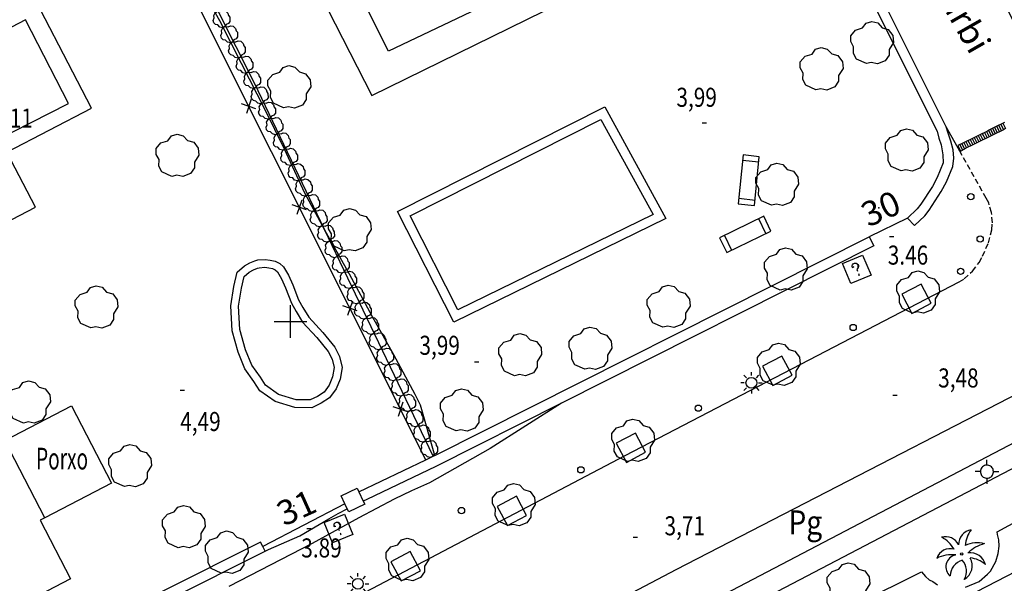
# Model space of a CAD drawing. Units: millimetres. Extents: x 459990 to 461006, y 601708 to 602258.
# Drawn here: x 460238 to 460283, y 601938 to 601964 of the extents above; entities that cross this region are included whole.
import ezdxf
from ezdxf.enums import TextEntityAlignment as Align

# ---------------------------------------------------------------- set-up
doc = ezdxf.new("R2010")
doc.units = ezdxf.units.MM
doc.linetypes.add('DOT', pattern=[0.25, 0, -0.25])
doc.linetypes.add('HIDDEN', pattern=[0.375, 0.25, -0.125])
for name, color, linetype in [('-1-núm', 7, 'Continuous'), ('1', 7, 'Continuous'), ('11', 7, 'Continuous'), ('18', 7, 'Continuous'), ('20', 7, 'Continuous'), ('21', 7, 'Continuous'), ('25', 7, 'Continuous'), ('28', 7, 'Continuous'), ('30', 7, 'Continuous'), ('32', 7, 'Continuous'), ('33', 7, 'Continuous'), ('35', 7, 'Continuous'), ('43', 7, 'Continuous'), ('45', 7, 'Continuous'), ('46', 7, 'Continuous'), ('49', 7, 'Continuous'), ('50', 7, 'Continuous'), ('54', 7, 'Continuous'), ('55', 7, 'Continuous'), ('57', 7, 'Continuous'), ('6', 7, 'Continuous'), ('7', 7, 'Continuous'), ('8', 7, 'Continuous'), ('9', 7, 'Continuous'), ('PATTERN_CLASS', 7, 'Continuous')]:
    doc.layers.add(name, color=color, linetype=linetype)
doc.styles.add('MONOTXT', font='MONOTXT', dxfattribs={"height": 0.2})
doc.styles.add('txt', font='simplex.shx', dxfattribs={"height": 0.2})

# ---------------------------------------------------------------- blocks, each defined once
blk = doc.blocks.new('COTA')
at = {"layer": '1', "color": 7, "linetype": 'Continuous'}
blk.add_line((0, 0), (0.2, 0), dxfattribs=at)
blk = doc.blocks.new('HUEPIV')
at = {"layer": '18', "color": 7, "linetype": 'Continuous'}
blk.add_circle((0, 0, 0.001), 0.1442653802825308, dxfattribs=at)
blk = doc.blocks.new('FANAL')
at = {"layer": '1', "color": 7, "linetype": 'Continuous'}
for p, q in [((0, 0.333), (0, 0.493)), ((-0.333, 0), (-0.493, 0)), ((-0.233, 0.233), (-0.353, 0.347)), ((0.233, 0.233), (0.347, 0.347)), ((0.333, 0), (0.493, 0)), ((-0.233, -0.233), (-0.347, -0.347)), ((0, -0.333), (0, -0.493)), ((0.233, -0.233), (0.347, -0.353))]:
    blk.add_line(p, q, dxfattribs=at)
blk.add_circle((-0.0004600028991699219, 0.0002400015592575073), 0.2484015422823813, dxfattribs=at)
blk = doc.blocks.new('ARBRE')
at = {"layer": '1', "color": 3, "linetype": 'Continuous'}
blk.add_lwpolyline([(-0.25, -0.9), (-0.71, -0.6900000000000001), (-0.85, -0.43), (-0.84, -0.13), (-0.97, 0.11), (-0.97, 0.38), (-0.75, 0.64), (-0.43, 0.74), (-0.27, 0.96), (-0.01, 1.04), (0.27, 0.97), (0.47, 0.75), (0.75, 0.67), (0.96, 0.39), (0.99, 0.07), (0.79, -0.25), (0.79, -0.51), (0.61, -0.77), (0.25, -0.91), (-0.03, -0.85), (-0.25, -0.9)], dxfattribs=at)
blk = doc.blocks.new('PALME')
at = {"layer": '1', "color": 3, "linetype": 'Continuous'}
blk.add_circle((0.00260004860162735, 0.001799917221069336), 0.05787701602020601, dxfattribs=at)
for centre, radius, start, end in [((0.5566351471543313, 0.4238972727060318), 0.7016345518312078, 100.3153139001437, 179.926547233477), ((1.651689457595348, 0.249588632106781), 1.495870524678246, 144.6904888746918, 174.706386096914), ((-0.7394491322636605, 0.1276232349872589), 0.6644868098165222, 27.06774445924161, 105.6761194592416), ((-1.695433884143829, -0.6159418408870697), 1.590036136748364, 31.72631110155335, 60.54678610155336), ((0.7197623100876809, -0.7519440470933915), 1.268844864121484, 74.8490166660708, 116.0719361105152), ((1.55237094026804, -1.331367433309555), 1.877165670556807, 105.763958321799, 132.2130749884657), ((-0.521693935751915, -0.4092481555938721), 0.6543204587811878, 74.1510222276737, 161.4971611165626), ((0.3962836875915527, -0.6555565433502197), 0.7137259625066021, 12.16159168637773, 99.39314446415553), ((-0.4641008250713348, -1.481517997503281), 1.448447592629713, 82.45839444220395, 117.9142555533151), ((-0.1732096667289734, -0.5904429043531418), 0.5538665305026715, 101.6102194517378, 230.7564055628489), ((0.2429082439541817, -1.036130272388458), 0.7771304370176457, 105.3338360916813, 178.1020610916813), ((-0.5581709381341934, -0.7937732465267181), 0.7775195893383685, 331.112086138563, 40.95129447189628), ((-0.2353133202195168, -0.538020568728447), 0.7229444912715979, 300.113558339924, 29.17701111770182), ((0.2776898056864738, -1.399754977703094), 1.223430824118932, 48.4479444463819, 84.38993333527078)]:
    blk.add_arc(centre, radius, start, end, dxfattribs=at)
blk = doc.blocks.new('BOCAR')
at = {"layer": '1', "color": 5, "linetype": 'Continuous'}
for p, q in [((0, 0.3), (0, 0.547)), ((-0.3, 0), (-0.547, 0)), ((0.3, 0), (0.547, 0)), ((0, -0.3), (0, -0.553))]:
    blk.add_line(p, q, dxfattribs=at)
blk.add_lwpolyline([(0.3, 0), (0.293, 0.047), (0.287, 0.093), (0.267, 0.14), (0.24, 0.18), (0.207, 0.22), (0.167, 0.247), (0.127, 0.273), (0.08, 0.287), (0.027, 0.3), (-0.02, 0.3), (-0.067, 0.293), (-0.113, 0.28), (-0.16, 0.253), (-0.2, 0.227), (-0.233, 0.193), (-0.26, 0.153), (-0.28, 0.107), (-0.293, 0.06), (-0.3, 0.007), (-0.3, -0.04), (-0.287, -0.08700000000000001), (-0.267, -0.133), (-0.247, -0.173), (-0.213, -0.213), (-0.173, -0.247), (-0.133, -0.267), (-0.08700000000000001, -0.287), (-0.04, -0.3), (0.007, -0.3), (0.053, -0.293), (0.1, -0.28), (0.147, -0.26), (0.187, -0.233), (0.227, -0.2), (0.253, -0.16), (0.273, -0.12), (0.293, -0.073), (0.3, -0.027), (0.3, 0)], dxfattribs=at)
blk = doc.blocks.new('BANC')
at = {"layer": '1', "color": 7, "linetype": 'Continuous'}
for p, q in [((0.253, 0.747), (0.247, 0)), ((2, 0), (2, 0.747))]:
    blk.add_line(p, q, dxfattribs=at)
blk.add_lwpolyline([(2.253, 0.747), (0, 0.747), (0, 0), (2.247, 0), (2.253, 0.747)], dxfattribs=at)
blk = doc.blocks.new('ESCOSE')
at = {"layer": '1', "color": 1, "linetype": 'Continuous'}
blk.add_lwpolyline([(0, 1), (0, 0), (1, 0), (1, 1), (0, 1)], dxfattribs=at)
blk = doc.blocks.new('RDESCQ')
at = {"layer": '30', "color": 7, "linetype": 'Continuous'}
blk.add_lwpolyline([(-0.501, 0.5), (0.5, 0.501), (0.501, -0.5), (-0.5, -0.501)], close=True, dxfattribs=at)
for points in [[(-0.12, 0.187), (-0.097, 0.158), (-0.12, 0.13), (-0.144, 0.158), (-0.144, 0.188), (-0.121, 0.243), (-0.097, 0.272), (-0.05, 0.3), (0.021, 0.3), (0.092, 0.272), (0.116, 0.243), (0.143, 0.187), (0.143, 0.13), (0.116, 0.073), (0.092, 0.045), (-0.002, -0.012), (-0.002, -0.097)], [(0.021, 0.3), (0.069, 0.273), (0.092, 0.243), (0.116, 0.187), (0.116, 0.13), (0.092, 0.073), (0.045, 0.016)], [(-0.002, -0.243), (-0.025, -0.272), (-0.002, -0.3), (0.021, -0.272), (-0.002, -0.243)]]:
    blk.add_lwpolyline(points, dxfattribs=at)

msp = doc.modelspace()

# ---------------------------------------------------------------- linework, layer by layer
at = {"layer": '-1-núm', "linetype": 'Continuous'}
for p, q in [((460250, 601949.25), (460250, 601950.75)), ((460249.25, 601950), (460250.75, 601950))]:
    msp.add_line(p, q, dxfattribs=at)
at = {"layer": '11', "color": 7, "linetype": 'Continuous'}
for points in [[(460291.38, 601947.56, 3.56), (460245.68, 601923.64, 4.1)], [(460292.314, 601945.572, 3.654), (460293.309, 601943.702, 3.63), (460270.598, 601931.966, 3.782), (460247.846, 601920.013, 4.15), (460246.795, 601921.817, 4.134)], [(460280.98, 601937.8, 3.59), (460281.61, 601938.0700000001, 3.57), (460282, 601938.4, 3.56), (460282.13, 601938.54, 3.56), (460282.38, 601938.98, 3.58), (460282.48, 601939.35, 3.59), (460282.53, 601939.6900000001, 3.62), (460282.51, 601939.98, 3.65), (460282.46, 601940.22, 3.66), (460282.438, 601940.353, 3.699), (460288.19, 601943.47, 3.62)], [(460273.096, 601935.593, 3.799), (460278.96, 601938.51, 3.74), (460279.15, 601938.3, 3.71), (460279.32, 601938.15, 3.69), (460279.48, 601938.06, 3.68), (460279.7, 601937.92, 3.66)]]:
    msp.add_polyline3d(points, dxfattribs=at)
at = {"layer": '20', "color": 1, "linetype": 'Continuous'}
for points, elevation in [([(460257.5, 601949.976), (460254.916, 601955.054), (460264.433, 601959.856), (460267.238, 601954.734), (460257.5, 601949.976)], 3.982), ([(460248.328, 601947.247), (460247.914, 601947.829), (460247.605, 601948.59), (460247.329, 601949.577), (460247.26, 601950.727), (460247.409, 601951.608), (460247.563, 601952.267), (460247.899, 601952.558), (460248.141, 601952.697), (460248.374, 601952.7980000001), (460248.511, 601952.83), (460248.841, 601952.859), (460249.072, 601952.827), (460249.299, 601952.782), (460249.508, 601952.674), (460249.68, 601952.51), (460249.917, 601952.137), (460250.107, 601951.688), (460250.371, 601950.998), (460250.575, 601950.644), (460250.841, 601950.197), (460251.482, 601949.508), (460252.041, 601948.829), (460252.251, 601948.406), (460252.378, 601947.9), (460252.286, 601947.365), (460252.095, 601946.911), (460251.798, 601946.493), (460251.415, 601946.2490000001), (460250.985, 601946.047), (460250.209, 601946.057), (460249.299, 601946.334), (460248.591, 601946.827), (460248.328, 601947.247)], 4.557999999999996)]:
    msp.add_lwpolyline(points, dxfattribs=dict(at, elevation=elevation))
at = {"layer": '20', "color": 5, "linetype": 'Continuous'}
for points, elevation in [([(460257.691, 601950.546), (460255.493, 601954.865), (460264.256, 601959.287), (460266.647, 601954.922), (460257.691, 601950.546)], 3.982), ([(460248.626, 601947.446), (460248.231, 601948.003), (460247.945, 601948.706), (460247.685, 601949.637), (460247.62, 601950.708), (460247.761, 601951.537), (460247.886, 601952.072), (460248.108, 601952.264), (460248.302, 601952.376), (460248.487, 601952.456), (460248.568, 601952.475), (460248.832, 601952.498), (460249.013, 601952.473), (460249.18, 601952.4400000001), (460249.298, 601952.379), (460249.401, 601952.281), (460249.598, 601951.97), (460249.774, 601951.554), (460250.046, 601950.843), (460250.266, 601950.462), (460250.553, 601949.981), (460251.212, 601949.272), (460251.738, 601948.633), (460251.913, 601948.281), (460252.012, 601947.886), (460251.94, 601947.466), (460251.78, 601947.087), (460251.546, 601946.758), (460251.242, 601946.564), (460250.907, 601946.407), (460250.265, 601946.415), (460249.458, 601946.661), (460248.856, 601947.08), (460248.626, 601947.446)], 4.557999999999996)]:
    msp.add_lwpolyline(points, dxfattribs=dict(at, elevation=elevation))
at = {"layer": '25', "color": 3, "linetype": 'Continuous', "elevation": 7.177999999999998}
for points in [[(460247.22, 601963.984), (460247.226, 601963.784), (460247.16, 601963.688), (460247.052, 601963.639), (460246.991, 601963.546), (460246.892, 601963.498), (460246.76, 601963.529), (460246.668, 601963.625), (460246.56, 601963.644), (460246.484, 601963.721), (460246.456, 601963.834), (460246.502, 601963.9450000001), (460246.481, 601964.06), (460246.544, 601964.187), (460246.651, 601964.252), (460246.797, 601964.241), (460246.893, 601964.29), (460247.018, 601964.2710000001), (460247.131, 601964.166), (460247.159, 601964.056), (460247.22, 601963.984)], [(460247.572, 601963.285), (460247.578, 601963.085), (460247.513, 601962.9890000001), (460247.404, 601962.939), (460247.343, 601962.8470000001), (460247.245, 601962.799), (460247.113, 601962.829), (460247.02, 601962.926), (460246.912, 601962.9450000001), (460246.836, 601963.022), (460246.808, 601963.135), (460246.854, 601963.246), (460246.833, 601963.361), (460246.896, 601963.488), (460247.003, 601963.553), (460247.149, 601963.542), (460247.245, 601963.59), (460247.371, 601963.572), (460247.483, 601963.4670000001), (460247.511, 601963.357), (460247.572, 601963.285)], [(460247.924, 601962.586), (460247.93, 601962.386), (460247.865, 601962.29), (460247.756, 601962.24), (460247.695, 601962.148), (460247.597, 601962.1), (460247.465, 601962.13), (460247.372, 601962.226), (460247.264, 601962.245), (460247.188, 601962.322), (460247.16, 601962.435), (460247.206, 601962.546), (460247.185, 601962.661), (460247.248, 601962.7880000001), (460247.356, 601962.853), (460247.502, 601962.843), (460247.597, 601962.8910000001), (460247.723, 601962.873), (460247.836, 601962.768), (460247.863, 601962.658), (460247.924, 601962.586)], [(460248.276, 601961.886), (460248.282, 601961.686), (460248.217, 601961.59), (460248.108, 601961.541), (460248.047, 601961.448), (460247.949, 601961.4), (460247.817, 601961.431), (460247.724, 601961.527), (460247.616, 601961.546), (460247.54, 601961.623), (460247.512, 601961.736), (460247.558, 601961.8470000001), (460247.537, 601961.962), (460247.6, 601962.089), (460247.708, 601962.154), (460247.854, 601962.143), (460247.95, 601962.192), (460248.075, 601962.1730000001), (460248.188, 601962.068), (460248.216, 601961.958), (460248.276, 601961.886)], [(460248.629, 601961.187), (460248.635, 601960.987), (460248.569, 601960.8910000001), (460248.461, 601960.841), (460248.4, 601960.7490000001), (460248.301, 601960.701), (460248.169, 601960.731), (460248.076, 601960.828), (460247.969, 601960.8470000001), (460247.893, 601960.924), (460247.865, 601961.037), (460247.91, 601961.148), (460247.89, 601961.263), (460247.953, 601961.39), (460248.06, 601961.455), (460248.206, 601961.444), (460248.302, 601961.492), (460248.427, 601961.474), (460248.54, 601961.3690000001), (460248.568, 601961.259), (460248.629, 601961.187)], [(460248.972, 601960.475), (460248.974, 601960.275), (460248.906, 601960.181), (460248.797, 601960.133), (460248.734, 601960.042), (460248.635, 601959.996), (460248.503, 601960.029), (460248.413, 601960.127), (460248.305, 601960.148), (460248.231, 601960.227), (460248.205, 601960.34), (460248.253, 601960.4500000001), (460248.234, 601960.566), (460248.3, 601960.691), (460248.408, 601960.754), (460248.554, 601960.741), (460248.651, 601960.787), (460248.776, 601960.7660000001), (460248.887, 601960.659), (460248.912, 601960.5480000001), (460248.972, 601960.475)], [(460249.31, 601959.769), (460249.312, 601959.569), (460249.245, 601959.475), (460249.135, 601959.427), (460249.073, 601959.336), (460248.973, 601959.29), (460248.842, 601959.323), (460248.751, 601959.421), (460248.643, 601959.442), (460248.569, 601959.52), (460248.543, 601959.634), (460248.591, 601959.7440000001), (460248.573, 601959.859), (460248.638, 601959.985), (460248.747, 601960.0480000001), (460248.893, 601960.035), (460248.989, 601960.081), (460249.114, 601960.06), (460249.225, 601959.953), (460249.251, 601959.8420000001), (460249.31, 601959.769)], [(460249.648, 601959.063), (460249.65, 601958.863), (460249.583, 601958.768), (460249.474, 601958.721), (460249.411, 601958.63), (460249.312, 601958.584), (460249.18, 601958.616), (460249.089, 601958.715), (460248.982, 601958.736), (460248.907, 601958.814), (460248.882, 601958.928), (460248.93, 601959.0380000001), (460248.911, 601959.153), (460248.977, 601959.279), (460249.085, 601959.3420000001), (460249.231, 601959.328), (460249.328, 601959.375), (460249.453, 601959.354), (460249.564, 601959.247), (460249.589, 601959.136), (460249.648, 601959.063)], [(460249.987, 601958.357), (460249.989, 601958.157), (460249.922, 601958.062), (460249.812, 601958.015), (460249.749, 601957.9230000001), (460249.65, 601957.878), (460249.519, 601957.91), (460249.428, 601958.009), (460249.32, 601958.03), (460249.246, 601958.108), (460249.22, 601958.2220000001), (460249.268, 601958.332), (460249.249, 601958.447), (460249.315, 601958.573), (460249.424, 601958.636), (460249.57, 601958.622), (460249.666, 601958.669), (460249.791, 601958.648), (460249.902, 601958.541), (460249.927, 601958.43), (460249.987, 601958.357)], [(460250.325, 601957.651), (460250.327, 601957.451), (460250.26, 601957.356), (460250.15, 601957.308), (460250.088, 601957.2170000001), (460249.988, 601957.171), (460249.857, 601957.204), (460249.766, 601957.302), (460249.659, 601957.323), (460249.584, 601957.402), (460249.558, 601957.5160000001), (460249.606, 601957.625), (460249.588, 601957.741), (460249.653, 601957.867), (460249.762, 601957.929), (460249.908, 601957.916), (460250.004, 601957.962), (460250.13, 601957.942), (460250.24, 601957.834), (460250.266, 601957.724), (460250.325, 601957.651)], [(460250.664, 601956.9450000001), (460250.666, 601956.745), (460250.598, 601956.65), (460250.489, 601956.602), (460250.426, 601956.511), (460250.327, 601956.465), (460250.195, 601956.498), (460250.105, 601956.596), (460249.997, 601956.617), (460249.923, 601956.696), (460249.897, 601956.81), (460249.945, 601956.919), (460249.926, 601957.035), (460249.992, 601957.161), (460250.1, 601957.223), (460250.246, 601957.21), (460250.343, 601957.256), (460250.468, 601957.236), (460250.579, 601957.128), (460250.604, 601957.018), (460250.664, 601956.9450000001)], [(460251.002, 601956.2390000001), (460251.004, 601956.039), (460250.937, 601955.944), (460250.827, 601955.8960000001), (460250.765, 601955.805), (460250.665, 601955.759), (460250.534, 601955.792), (460250.443, 601955.89), (460250.335, 601955.911), (460250.261, 601955.99), (460250.235, 601956.103), (460250.283, 601956.213), (460250.265, 601956.329), (460250.33, 601956.455), (460250.439, 601956.517), (460250.585, 601956.504), (460250.681, 601956.55), (460250.806, 601956.529), (460250.917, 601956.422), (460250.943, 601956.312), (460251.002, 601956.2390000001)], [(460251.34, 601955.533), (460251.342, 601955.332), (460251.275, 601955.238), (460251.166, 601955.1900000001), (460251.103, 601955.099), (460251.004, 601955.053), (460250.872, 601955.086), (460250.781, 601955.184), (460250.674, 601955.205), (460250.599, 601955.284), (460250.574, 601955.397), (460250.622, 601955.507), (460250.603, 601955.623), (460250.669, 601955.748), (460250.777, 601955.811), (460250.923, 601955.7980000001), (460251.02, 601955.844), (460251.145, 601955.823), (460251.256, 601955.716), (460251.281, 601955.606), (460251.34, 601955.533)], [(460251.679, 601954.826), (460251.681, 601954.626), (460251.614, 601954.532), (460251.504, 601954.484), (460251.441, 601954.393), (460251.342, 601954.3470000001), (460251.211, 601954.38), (460251.12, 601954.478), (460251.012, 601954.4990000001), (460250.938, 601954.578), (460250.912, 601954.691), (460250.96, 601954.801), (460250.941, 601954.917), (460251.007, 601955.042), (460251.116, 601955.105), (460251.261, 601955.0920000001), (460251.358, 601955.138), (460251.483, 601955.117), (460251.594, 601955.01), (460251.619, 601954.899), (460251.679, 601954.826)], [(460252.017, 601954.12), (460252.019, 601953.92), (460251.952, 601953.826), (460251.842, 601953.778), (460251.78, 601953.687), (460251.68, 601953.6410000001), (460251.549, 601953.674), (460251.458, 601953.772), (460251.351, 601953.7930000001), (460251.276, 601953.871), (460251.251, 601953.985), (460251.298, 601954.095), (460251.28, 601954.21), (460251.345, 601954.336), (460251.454, 601954.399), (460251.6, 601954.386), (460251.696, 601954.432), (460251.821, 601954.411), (460251.932, 601954.304), (460251.958, 601954.193), (460252.017, 601954.12)], [(460252.356, 601953.414), (460252.358, 601953.214), (460252.291, 601953.12), (460252.181, 601953.072), (460252.118, 601952.981), (460252.019, 601952.935), (460251.888, 601952.968), (460251.797, 601953.066), (460251.689, 601953.087), (460251.615, 601953.165), (460251.589, 601953.279), (460251.637, 601953.389), (460251.618, 601953.504), (460251.684, 601953.63), (460251.792, 601953.693), (460251.938, 601953.679), (460252.035, 601953.726), (460252.16, 601953.705), (460252.271, 601953.598), (460252.296, 601953.487), (460252.356, 601953.414)], [(460252.694, 601952.708), (460252.696, 601952.508), (460252.629, 601952.4130000001), (460252.52, 601952.366), (460252.457, 601952.275), (460252.358, 601952.229), (460252.226, 601952.261), (460252.135, 601952.36), (460252.028, 601952.381), (460251.953, 601952.459), (460251.928, 601952.573), (460251.976, 601952.683), (460251.957, 601952.7980000001), (460252.022, 601952.924), (460252.131, 601952.987), (460252.277, 601952.973), (460252.373, 601953.02), (460252.499, 601952.9990000001), (460252.609, 601952.892), (460252.635, 601952.781), (460252.694, 601952.708)], [(460253.033, 601952.002), (460253.035, 601951.802), (460252.968, 601951.707), (460252.858, 601951.66), (460252.795, 601951.569), (460252.696, 601951.523), (460252.565, 601951.555), (460252.474, 601951.654), (460252.366, 601951.675), (460252.292, 601951.753), (460252.266, 601951.867), (460252.314, 601951.977), (460252.295, 601952.0920000001), (460252.361, 601952.218), (460252.47, 601952.281), (460252.616, 601952.267), (460252.712, 601952.314), (460252.837, 601952.2930000001), (460252.948, 601952.186), (460252.973, 601952.0750000001), (460253.033, 601952.002)], [(460253.371, 601951.296), (460253.373, 601951.096), (460253.306, 601951.001), (460253.197, 601950.954), (460253.134, 601950.863), (460253.035, 601950.817), (460252.903, 601950.849), (460252.812, 601950.948), (460252.705, 601950.969), (460252.63, 601951.047), (460252.605, 601951.161), (460252.653, 601951.2710000001), (460252.634, 601951.386), (460252.7, 601951.512), (460252.808, 601951.5750000001), (460252.954, 601951.561), (460253.051, 601951.608), (460253.176, 601951.587), (460253.286, 601951.48), (460253.312, 601951.3690000001), (460253.371, 601951.296)], [(460253.71, 601950.59), (460253.712, 601950.39), (460253.645, 601950.295), (460253.535, 601950.248), (460253.473, 601950.156), (460253.373, 601950.111), (460253.242, 601950.143), (460253.151, 601950.242), (460253.043, 601950.263), (460252.969, 601950.341), (460252.943, 601950.455), (460252.991, 601950.5650000001), (460252.973, 601950.68), (460253.038, 601950.806), (460253.147, 601950.8690000001), (460253.293, 601950.855), (460253.389, 601950.902), (460253.514, 601950.881), (460253.625, 601950.774), (460253.651, 601950.6630000001), (460253.71, 601950.59)], [(460254.048, 601949.884), (460254.051, 601949.684), (460253.983, 601949.589), (460253.874, 601949.542), (460253.811, 601949.4500000001), (460253.712, 601949.405), (460253.58, 601949.437), (460253.489, 601949.535), (460253.382, 601949.557), (460253.307, 601949.635), (460253.282, 601949.7490000001), (460253.33, 601949.858), (460253.311, 601949.974), (460253.377, 601950.1), (460253.485, 601950.1630000001), (460253.631, 601950.149), (460253.728, 601950.196), (460253.853, 601950.175), (460253.964, 601950.068), (460253.989, 601949.957), (460254.048, 601949.884)], [(460254.387, 601949.178), (460254.389, 601948.978), (460254.322, 601948.883), (460254.212, 601948.836), (460254.15, 601948.7440000001), (460254.05, 601948.699), (460253.919, 601948.731), (460253.828, 601948.829), (460253.72, 601948.85), (460253.646, 601948.929), (460253.62, 601949.0430000001), (460253.668, 601949.152), (460253.65, 601949.268), (460253.715, 601949.394), (460253.824, 601949.456), (460253.97, 601949.443), (460254.066, 601949.4890000001), (460254.191, 601949.469), (460254.302, 601949.362), (460254.328, 601949.251), (460254.387, 601949.178)], [(460254.726, 601948.4720000001), (460254.728, 601948.272), (460254.66, 601948.177), (460254.551, 601948.13), (460254.488, 601948.0380000001), (460254.389, 601947.992), (460254.258, 601948.025), (460254.167, 601948.123), (460254.059, 601948.144), (460253.985, 601948.223), (460253.959, 601948.337), (460254.007, 601948.446), (460253.988, 601948.562), (460254.054, 601948.688), (460254.162, 601948.75), (460254.308, 601948.737), (460254.405, 601948.783), (460254.53, 601948.763), (460254.641, 601948.656), (460254.666, 601948.545), (460254.726, 601948.4720000001)], [(460255.064, 601947.7660000001), (460255.066, 601947.566), (460254.999, 601947.471), (460254.889, 601947.4230000001), (460254.827, 601947.332), (460254.727, 601947.286), (460254.596, 601947.319), (460254.505, 601947.417), (460254.398, 601947.438), (460254.323, 601947.517), (460254.297, 601947.631), (460254.345, 601947.74), (460254.327, 601947.856), (460254.392, 601947.982), (460254.501, 601948.044), (460254.647, 601948.031), (460254.743, 601948.077), (460254.868, 601948.057), (460254.979, 601947.949), (460255.005, 601947.839), (460255.064, 601947.7660000001)], [(460255.403, 601947.06), (460255.405, 601946.86), (460255.338, 601946.765), (460255.228, 601946.7170000001), (460255.165, 601946.626), (460255.066, 601946.58), (460254.935, 601946.613), (460254.844, 601946.711), (460254.736, 601946.732), (460254.662, 601946.811), (460254.636, 601946.924), (460254.684, 601947.034), (460254.665, 601947.15), (460254.731, 601947.276), (460254.839, 601947.338), (460254.985, 601947.3250000001), (460255.082, 601947.371), (460255.207, 601947.351), (460255.318, 601947.243), (460255.343, 601947.133), (460255.403, 601947.06)], [(460255.741, 601946.354), (460255.743, 601946.154), (460255.676, 601946.059), (460255.567, 601946.011), (460255.504, 601945.92), (460255.404, 601945.8740000001), (460255.273, 601945.907), (460255.182, 601946.005), (460255.075, 601946.026), (460255, 601946.105), (460254.975, 601946.218), (460255.022, 601946.328), (460255.004, 601946.444), (460255.069, 601946.5700000001), (460255.178, 601946.632), (460255.324, 601946.6190000001), (460255.42, 601946.665), (460255.546, 601946.645), (460255.656, 601946.537), (460255.682, 601946.427), (460255.741, 601946.354)], [(460256.08, 601945.648), (460256.082, 601945.448), (460256.015, 601945.353), (460255.905, 601945.305), (460255.842, 601945.214), (460255.743, 601945.1680000001), (460255.612, 601945.201), (460255.521, 601945.299), (460255.413, 601945.3200000001), (460255.339, 601945.399), (460255.313, 601945.512), (460255.361, 601945.622), (460255.342, 601945.738), (460255.408, 601945.8640000001), (460255.516, 601945.926), (460255.662, 601945.9130000001), (460255.759, 601945.959), (460255.884, 601945.939), (460255.995, 601945.831), (460256.02, 601945.721), (460256.08, 601945.648)], [(460256.418, 601944.942), (460256.42, 601944.742), (460256.353, 601944.647), (460256.244, 601944.599), (460256.181, 601944.508), (460256.082, 601944.462), (460255.95, 601944.495), (460255.859, 601944.593), (460255.752, 601944.6140000001), (460255.677, 601944.693), (460255.652, 601944.806), (460255.7, 601944.916), (460255.681, 601945.032), (460255.746, 601945.157), (460255.855, 601945.22), (460256.001, 601945.207), (460256.098, 601945.253), (460256.223, 601945.233), (460256.333, 601945.125), (460256.359, 601945.015), (460256.418, 601944.942)], [(460256.757, 601944.236), (460256.759, 601944.036), (460256.692, 601943.941), (460256.582, 601943.893), (460256.52, 601943.802), (460256.42, 601943.756), (460256.289, 601943.789), (460256.198, 601943.887), (460256.09, 601943.908), (460256.016, 601943.987), (460255.99, 601944.1), (460256.038, 601944.21), (460256.019, 601944.326), (460256.085, 601944.451), (460256.194, 601944.514), (460256.34, 601944.501), (460256.436, 601944.547), (460256.561, 601944.526), (460256.672, 601944.419), (460256.697, 601944.309), (460256.757, 601944.236)]]:
    msp.add_lwpolyline(points, dxfattribs=at)
at = {"layer": '32', "color": 6, "linetype": 'Continuous'}
for p in [(460277.012, 601955.224, 3.471), (460250.158, 601941.54, 3.895)]:
    msp.add_point(p, dxfattribs=at)
at = {"layer": '35', "color": 1, "linetype": 'HIDDEN'}
msp.add_polyline3d([(460280.7, 601951.8200000001, 3.41), (460280.93, 601951.97, 3.39), (460281.31, 601952.3200000001, 3.37), (460281.61, 601952.72, 3.34), (460281.77, 601953.01, 3.33), (460282.04, 601953.62, 3.3), (460282.19, 601954.22, 3.28), (460282.22, 601954.54, 3.28), (460282.18, 601955.01, 3.27), (460282.05, 601955.46, 3.28), (460281.94, 601955.67, 3.28), (460280.733, 601957.821, 3.365)], dxfattribs=at)
at = {"layer": '43', "color": 7, "linetype": 'Continuous'}
for p, q in [((460282.039, 601958.784, 3.335), (460282.133, 601958.831, 3.334)), ((460282.133, 601958.831, 3.334), (460282.227, 601958.878, 3.333)), ((460282.133, 601958.831, 3.35), (460282.258, 601958.581, 3.35)), ((460282.227, 601958.878, 3.333), (460282.32, 601958.925, 3.332)), ((460282.227, 601958.878, 3.35), (460282.352, 601958.628, 3.35)), ((460282.32, 601958.925, 3.332), (460282.414, 601958.9720000001, 3.331)), ((460282.32, 601958.925, 3.35), (460282.445, 601958.674, 3.35)), ((460282.414, 601958.9720000001, 3.331), (460282.508, 601959.019, 3.33)), ((460282.414, 601958.9720000001, 3.35), (460282.54, 601958.721, 3.35)), ((460282.508, 601959.019, 3.33), (460282.602, 601959.066, 3.329)), ((460282.508, 601959.019, 3.35), (460282.634, 601958.768, 3.35)), ((460282.602, 601959.066, 3.329), (460282.696, 601959.113, 3.328)), ((460282.602, 601959.066, 3.35), (460282.728, 601958.814, 3.35)), ((460282.728, 601958.814, 3.303), (460282.634, 601958.768, 3.304)), ((460282.696, 601959.113, 3.328), (460282.79, 601959.16, 3.327)), ((460282.696, 601959.113, 3.35), (460282.822, 601958.861, 3.35)), ((460282.822, 601958.861, 3.301), (460282.728, 601958.814, 3.303)), ((460281.1, 601958.3150000001, 3.345), (460281.193, 601958.362, 3.344)), ((460281.193, 601958.362, 3.344), (460281.287, 601958.409, 3.343)), ((460281.193, 601958.362, 3.35), (460281.317, 601958.113, 3.35)), ((460281.287, 601958.409, 3.343), (460281.381, 601958.456, 3.342)), ((460281.287, 601958.409, 3.35), (460281.411, 601958.16, 3.35)), ((460281.381, 601958.456, 3.342), (460281.475, 601958.503, 3.341)), ((460281.381, 601958.456, 3.35), (460281.506, 601958.207, 3.35)), ((460281.475, 601958.503, 3.341), (460281.569, 601958.55, 3.34)), ((460281.475, 601958.503, 3.35), (460281.6, 601958.254, 3.35)), ((460281.569, 601958.55, 3.34), (460281.663, 601958.5970000001, 3.339)), ((460281.569, 601958.55, 3.35), (460281.694, 601958.3, 3.35)), ((460281.663, 601958.5970000001, 3.339), (460281.757, 601958.643, 3.338)), ((460281.663, 601958.5970000001, 3.35), (460281.788, 601958.3470000001, 3.35)), ((460281.757, 601958.643, 3.338), (460281.851, 601958.6900000001, 3.337)), ((460281.757, 601958.643, 3.35), (460281.882, 601958.394, 3.35)), ((460281.882, 601958.394, 3.314), (460281.788, 601958.3470000001, 3.315)), ((460281.851, 601958.6900000001, 3.337), (460281.945, 601958.737, 3.336)), ((460281.851, 601958.6900000001, 3.35), (460281.976, 601958.441, 3.35)), ((460281.976, 601958.441, 3.313), (460281.882, 601958.394, 3.314)), ((460281.945, 601958.737, 3.336), (460282.039, 601958.784, 3.335)), ((460281.945, 601958.737, 3.35), (460282.07, 601958.487, 3.35)), ((460282.07, 601958.487, 3.311), (460281.976, 601958.441, 3.313)), ((460282.039, 601958.784, 3.35), (460282.164, 601958.534, 3.35)), ((460282.164, 601958.534, 3.31), (460282.07, 601958.487, 3.311)), ((460282.258, 601958.581, 3.309), (460282.164, 601958.534, 3.31)), ((460282.352, 601958.628, 3.308), (460282.258, 601958.581, 3.309)), ((460282.445, 601958.674, 3.306), (460282.352, 601958.628, 3.308)), ((460282.54, 601958.721, 3.305), (460282.445, 601958.674, 3.306)), ((460282.634, 601958.768, 3.304), (460282.54, 601958.721, 3.305)), ((460280.724, 601958.127, 3.349), (460280.818, 601958.174, 3.348)), ((460280.724, 601958.127, 3.35), (460280.848, 601957.879, 3.35)), ((460280.818, 601958.174, 3.348), (460280.912, 601958.221, 3.347)), ((460280.818, 601958.174, 3.35), (460280.942, 601957.926, 3.35)), ((460280.942, 601957.926, 3.327), (460280.848, 601957.879, 3.328)), ((460280.912, 601958.221, 3.347), (460281.006, 601958.268, 3.346)), ((460280.912, 601958.221, 3.35), (460281.036, 601957.973, 3.35)), ((460281.036, 601957.973, 3.326), (460280.942, 601957.926, 3.327)), ((460281.006, 601958.268, 3.346), (460281.1, 601958.3150000001, 3.345)), ((460281.006, 601958.268, 3.35), (460281.13, 601958.02, 3.35)), ((460281.13, 601958.02, 3.324), (460281.036, 601957.973, 3.326)), ((460281.1, 601958.3150000001, 3.35), (460281.224, 601958.067, 3.35)), ((460281.224, 601958.067, 3.323), (460281.13, 601958.02, 3.324)), ((460281.317, 601958.113, 3.321), (460281.224, 601958.067, 3.323)), ((460281.411, 601958.16, 3.32), (460281.317, 601958.113, 3.321)), ((460281.506, 601958.207, 3.319), (460281.411, 601958.16, 3.32)), ((460281.6, 601958.254, 3.318), (460281.506, 601958.207, 3.319)), ((460281.694, 601958.3, 3.316), (460281.6, 601958.254, 3.318)), ((460281.788, 601958.3470000001, 3.315), (460281.694, 601958.3, 3.316))]:
    msp.add_line(p, q, dxfattribs=at)
at = {"layer": '43', "color": 7, "linetype": 'Continuous', "extrusion": (0.04570109355625688, -0.05957738969116362, 0.9971769876432918), "elevation": -14824.42218393894}
msp.add_lwpolyline([(731584.425030919, 196917.2342000862), (731584.3218409182, 196917.2541393734), (731584.2692848744, 196916.9811602284), (731584.3724748751, 196916.961145854)], dxfattribs=at)
at = {"layer": '49', "color": 1, "linetype": 'Continuous', "elevation": 7.174000000000003}
msp.add_lwpolyline([(460238.722, 601940.993), (460238.509, 601940.882), (460239.907, 601938.183), (460235.605, 601935.954), (460232.761, 601934.48), (460231.459, 601936.992), (460228.574, 601942.56), (460228.569, 601942.569), (460227.175, 601941.8470000001), (460225.773, 601944.554), (460230.008, 601946.7490000001), (460231.415, 601944.032), (460235.935, 601946.373), (460236.887, 601944.535), (460239.959, 601946.126), (460241.794, 601942.584), (460238.722, 601940.993)], dxfattribs=at)
at = {"layer": '49', "color": 1, "linetype": 'Continuous'}
for points in [[(460248.694, 601970.2660000001, 3.87), (460253.736, 601960.38, 4), (460269.525, 601968.144, 3.77), (460268.46, 601970.28, 3.77), (460260.97, 601984.9500000001, 3.77), (460259.71, 601984.3, 3.77), (460258.85, 601985.83, 3.74), (460255.846, 601984.348, 3.75), (460256.072, 601983.865, 3.75), (460253.38, 601982.61, 3.78), (460251.75, 601981.75, 3.78), (460249.01, 601980.41, 3.79), (460248.79, 601980.75, 3.74), (460245.798, 601979.238, 3.87), (460246.601, 601977.727, 3.95), (460245.351, 601977.053, 4.558), (460248.694, 601970.2660000001, 3.87)], [(460231.593, 601954.92, 4.49), (460232.879, 601952.441, 4.49), (460238.294, 601955.251, 4.464), (460236.981, 601957.781, 4.49), (460240.869, 601959.7980000001, 4.49), (460234.03, 601972.98, 4.49), (460225.589, 601968.6, 4.434), (460224.919, 601969.892, 4.49), (460216.05, 601965.3, 4.5), (460220.372, 601956.074, 4.5), (460224.179, 601958.007, 4.49), (460226.991, 601952.587, 4.49), (460231.593, 601954.92, 4.49)]]:
    msp.add_polyline3d(points, dxfattribs=at)
at = {"layer": '50', "color": 1, "linetype": 'Continuous'}
for p, q in [((460237.844, 601963.865, 17.074), (460235.07, 601962.421, 17.074)), ((460238.722, 601940.993, 7.174), (460236.887, 601944.535, 7.174))]:
    msp.add_line(p, q, dxfattribs=at)
at = {"layer": '50', "color": 1, "linetype": 'Continuous', "elevation": 3.870000000000001}
msp.add_lwpolyline([(460253.345, 601941.751), (460253.41, 601941.61), (460252.68, 601941.27), (460252.613, 601941.409), (460252.505, 601941.635), (460252.33, 601942), (460253.07, 601942.35), (460253.149, 601942.179), (460253.343, 601941.756), (460253.345, 601941.751)], dxfattribs=at)
at = {"layer": '50', "color": 1, "linetype": 'Continuous'}
for points in [[(460262.338, 601978.321, 22.032), (460263.19, 601978.762, 22.026), (460264.925, 601975.314, 22.002), (460264.192, 601974.974, 22.002), (460267.373, 601968.563, 22.002), (460254.509, 601962.414, 22.05), (460251.447, 601968.5210000001, 22.05), (460250.797, 601968.192, 22.05), (460249.027, 601971.706, 22.05), (460249.648, 601972.037, 22.05), (460247.731, 601976.094, 22.05), (460248.885, 601976.686, 22.05), (460249.61, 601975.303, 22.05), (460251.814, 601976.317, 22.05), (460250.502, 601979.04, 22.05), (460256.4, 601982.023, 22.05), (460256.807, 601981.158, 22.05), (460258.33, 601981.893, 22.05), (460259.498, 601979.512, 22.05)], [(460223.055, 601963.37, 17.357), (460227.927, 601953.963, 17.042), (460239.818, 601960.017, 17.042), (460237.844, 601963.865, 16.853)]]:
    msp.add_polyline3d(points, dxfattribs=at)
at = {"layer": '54', "color": 1, "linetype": 'Continuous'}
msp.add_line((460280.733, 601957.821, 3.365), (460280.1, 601958.9500000001, 3.41), dxfattribs=at)
at = {"layer": '54', "color": 1, "linetype": 'Continuous', "extrusion": (0.3857959332419109, -0.7223874778100798, 0.5738622045379835), "elevation": -257266.0779331301}
msp.add_lwpolyline([(689533.2666963361, 180278.2721582068), (689561.182480529, 180277.9546792329), (689578.4682551457, 180277.6127787996)], dxfattribs=at)
at = {"layer": '54', "color": 1, "linetype": 'Continuous', "extrusion": (-0.1148833804379289, 0.24388167054207, 0.9629763962178738), "elevation": 93928.05619555064}
msp.add_lwpolyline([(-672871.2107240238, -335502.4558481478), (-672897.665420735, -335503.6799485945), (-672922.6148139975, -335504.6072974177)], dxfattribs=at)
at = {"layer": '54', "color": 1, "linetype": 'Continuous'}
msp.add_polyline3d([(460289.9, 601950.06, 3.38), (460290.74, 601948.38, 3.41), (460268.63, 601936.8, 3.65), (460245.22, 601924.5, 3.93), (460245.207, 601924.524, 3.93), (460244.28, 601926.28, 3.96)], dxfattribs=at)
at = {"layer": '55', "color": 1, "linetype": 'Continuous', "extrusion": (-0.6440912708733663, -0.3383771311857201, 0.6860374274595037), "elevation": -500152.8194361354}
msp.add_lwpolyline([(-318852.535818522, 471609.7176095895), (-318842.4467380898, 471609.566097493), (-318838.0334500265, 471609.4495927594), (-318824.2302102848, 471609.0850416439)], dxfattribs=at)
at = {"layer": '55', "color": 1, "linetype": 'Continuous'}
for points in [[(460264.26, 601989.4400000001, 4.09), (460269.839, 601978.46, 3.78), (460279.679, 601958.74, 3.41), (460279.755, 601958.431, 3.452), (460279.872, 601958.118, 3.452), (460279.95, 601957.659, 3.551), (460279.967, 601957.299, 3.396), (460279.686, 601956.621, 3.396), (460279.466, 601956.209, 3.405), (460278.937, 601955.3910000001, 3.425), (460278.771, 601955.175, 3.433), (460278.326, 601954.7490000001, 3.452), (460278.65, 601954.41, 3.42), (460279.12, 601954.86, 3.4), (460279.32, 601955.12, 3.39), (460279.87, 601955.97, 3.37), (460280.11, 601956.42, 3.36), (460280.4, 601957.12, 3.36), (460280.447, 601957.512, 3.452), (460280.427, 601957.893, 3.452), (460280.31, 601958.294, 3.321), (460280.184, 601958.656, 3.176), (460280.1, 601958.9500000001, 3.41), (460275.435, 601968.299, 3.585)], [(460253.149, 601942.179, 3.871), (460256.216, 601943.654, 3.851), (460256.466, 601943.774, 3.85), (460256.557, 601943.8200000001, 3.848), (460256.63, 601943.856, 3.846), (460276.569, 601953.9, 3.49), (460276.78, 601953.48, 3.49), (460262.448, 601946.26, 3.746), (460256.67, 601943.35, 3.85), (460253.503, 601941.827, 3.87), (460253.345, 601941.751, 3.871)], [(460240, 601935.02, 3.99), (460248.838, 601939.459, 3.92), (460248.84, 601939.46, 3.92), (460248.734, 601939.67, 3.92), (460248.629, 601939.88, 3.92), (460239.79, 601935.441, 3.99)]]:
    msp.add_polyline3d(points, dxfattribs=at)
at = {"layer": '57', "color": 7, "linetype": 'Continuous'}
for p, q in [((460256.216, 601943.654, 3.87), (460237.642, 601980.753, 3.87)), ((460248.2, 601960.216, 3.87), (460247.98, 601959.553, 3.87)), ((460248.421, 601959.775, 3.87), (460247.758, 601959.995, 3.87)), ((460250.743, 601955.137, 3.87), (460250.08, 601955.358, 3.87)), ((460250.522, 601955.579, 3.87), (460250.301, 601954.916, 3.87)), ((460278.326, 601954.7490000001, 3.452), (460276.569, 601953.9, 3.49)), ((460253.065, 601950.5, 3.87), (460252.402, 601950.72, 3.87)), ((460252.844, 601950.941, 3.87), (460252.623, 601950.279, 3.87)), ((460255.165, 601946.304, 3.87), (460254.945, 601945.6410000001, 3.87)), ((460255.387, 601945.862, 3.87), (460254.724, 601946.083, 3.87)), ((460252.505, 601941.635, 3.87), (460248.734, 601939.67, 3.908))]:
    msp.add_line(p, q, dxfattribs=at)
at = {"layer": '9', "color": 30, "linetype": 'Continuous'}
for points, elevation in [([(460256.63, 601943.856), (460255.979, 601946.162), (460255.727, 601946.659), (460254.753, 601948.47), (460253.771, 601950.227), (460252.71, 601952.18), (460251.657, 601954.064), (460251.564, 601954.233), (460250.656, 601955.906), (460249.727, 601957.924), (460248.85, 601959.7220000001), (460247.76, 601961.858), (460246.763, 601963.806), (460245.738, 601965.653), (460244.589, 601967.77), (460243.515, 601969.783), (460242.512, 601971.813), (460241.544, 601973.936), (460240.643, 601975.861), (460239.638, 601977.662), (460237.89, 601980.879)], 4.5), ([(460262.448, 601946.26), (460259.165, 601944.174), (460256.39, 601942.601), (460255.561, 601942.226), (460254.766, 601941.851), (460253.143, 601940.9940000001), (460251.003, 601939.806), (460247.18, 601937.84)], 4), ([(460248.84, 601939.46), (460249.001, 601939.533), (460250.436, 601940.159), (460251.769, 601940.937), (460252.188, 601941.183), (460252.613, 601941.409)], 4.5)]:
    msp.add_lwpolyline(points, dxfattribs=dict(at, elevation=elevation))
at = {"layer": 'PATTERN_CLASS', "color": 7, "linetype": 'Continuous'}
msp.add_line((460256.216, 601943.654, 3.87), (460237.642, 601980.753, 3.87), dxfattribs=at)
msp.add_line((460256.216, 601943.654, 3.87), (460237.642, 601980.753, 3.87), dxfattribs=at)
msp.add_line((460256.216, 601943.654, 3.87), (460237.642, 601980.753, 3.87), dxfattribs=at)
at = {"layer": 'PATTERN_CLASS', "color": 3, "linetype": 'Continuous', "elevation": 7.178}
msp.add_lwpolyline([(460256.557, 601943.8200000001), (460251.564, 601954.233), (460248.346, 601960.948), (460238.222, 601981.0480000001)], dxfattribs=at)
msp.add_lwpolyline([(460256.557, 601943.8200000001), (460251.564, 601954.233), (460248.346, 601960.948), (460238.222, 601981.0480000001)], dxfattribs=at)
msp.add_lwpolyline([(460256.557, 601943.8200000001), (460251.564, 601954.233), (460248.346, 601960.948), (460238.222, 601981.0480000001)], dxfattribs=at)

# ---------------------------------------------------------------- block references
at = {"layer": '18', "color": 7, "linetype": 'Continuous'}
for p in [(460281.23, 601955.74, 3.3), (460281.66, 601953.79, 3.32), (460280.76, 601952.31, 3.41), (460275.83, 601949.73, 3.52), (460268.721, 601946.025, 3.689), (460263.333, 601943.1950000001, 3.689), (460257.852, 601941.324, 3.689)]:
    msp.add_blockref('HUEPIV', p, dxfattribs=at)
at = {"layer": '21', "color": 5, "linetype": 'Continuous'}
msp.add_blockref('BOCAR', (460281.97, 601943.11, 3.48), dxfattribs=at)
at = {"layer": '28', "color": 3, "linetype": 'Continuous'}
for name, p in [('ARBRE', (460276.693, 601962.747, 3.994)), ('ARBRE', (460274.374, 601961.546, 3.994)), ('ARBRE', (460249.941, 601960.714, 4.17)), ('ARBRE', (460278.283, 601957.817, 3.994)), ('ARBRE', (460244.811, 601957.568, 4.434)), ('ARBRE', (460272.338, 601956.242, 4.146)), ('ARBRE', (460252.722, 601954.154, 4.17)), ('ARBRE', (460272.736, 601952.352, 4.146)), ('ARBRE', (460278.804, 601951.292, 3.642)), ('ARBRE', (460241.096, 601950.61, 4.434)), ('ARBRE', (460267.352, 601950.638, 4.146)), ('ARBRE', (460260.543, 601948.415, 4.17)), ('ARBRE', (460263.761, 601948.713, 4.17)), ('ARBRE', (460272.408, 601947.977, 3.746)), ('ARBRE', (460237.993, 601946.241, 4.602)), ('ARBRE', (460257.86, 601945.878, 4.17)), ('ARBRE', (460265.718, 601944.482, 3.866)), ('ARBRE', (460242.634, 601943.323, 4.434)), ('ARBRE', (460260.248, 601941.534, 3.866)), ('ARBRE', (460245.103, 601940.518, 4.434)), ('ARBRE', (460247.073, 601939.346, 4.434)), ('PALME', (460280.81, 601939.33, 3.76)), ('ARBRE', (460255.364, 601939.014, 3.866)), ('ARBRE', (460275.61, 601937.89, 3.8))]:
    msp.add_blockref(name, p, dxfattribs=at)
at = {"layer": '28', "color": 1, "linetype": 'Continuous', "xscale": 0.9999988167328863, "yscale": 0.999998816754669, "rotation": 207.9214751124364}
for p in [(460278.945, 601951.726, 3.3), (460272.56, 601948.42, 3.43), (460265.837, 601944.883, 3.53), (460260.375, 601941.983, 3.66), (460255.499, 601939.444, 3.6)]:
    msp.add_blockref('ESCOSE', p, dxfattribs=at)
at = {"layer": '30', "color": 7, "linetype": 'Continuous'}
for p, xscale, yscale, rotation in [((460275.993, 601952.402, 3.452), 0.9999986024106942, 0.9999986024340615, 22.90304892092635), ((460252.21, 601940.5, 3.87), 0.9999982837883948, 0.9999982838053256, 22.32009770598959)]:
    msp.add_blockref('RDESCQ', p, dxfattribs=dict(at, xscale=xscale, yscale=yscale, rotation=rotation))
at = {"layer": '45', "color": 7, "linetype": 'Continuous'}
for p, xscale, yscale, rotation in [((460271.303, 601955.338, 4.574), 1.000001085503577, 1.000001085456461, 84.38545769108775), ((460270.027, 601953.179, 4.574), 0.9999977908554041, 0.9999977907864377, 25.91331695983861)]:
    msp.add_blockref('BANC', p, dxfattribs=dict(at, xscale=xscale, yscale=yscale, rotation=rotation))
at = {"layer": '46', "color": 7, "linetype": 'Continuous'}
for p in [(460271.16, 601947.1900000001, 3.6), (460253.1, 601937.96, 3.86)]:
    msp.add_blockref('FANAL', p, dxfattribs=at)
at = {"layer": '7', "color": 1, "linetype": 'Continuous'}
for p in [(460277.5, 601953.91, 3.46), (460250.76, 601940.5, 3.89)]:
    msp.add_blockref('COTA', p, dxfattribs=at)
at = {"layer": '8', "color": 7, "linetype": 'Continuous'}
for p in [(460268.895, 601959.128, 3.988), (460258.443, 601948.16, 3.988), (460244.945, 601946.852, 4.492), (460277.648, 601946.628, 3.476), (460265.739, 601940.103, 3.708)]:
    msp.add_blockref('COTA', p, dxfattribs=at)

# ---------------------------------------------------------------- texts
at = {"layer": '32', "color": 7, "linetype": 'DOT', "style": 'txt', "width": 1.031111111111111}
for s, p in [('30', (460277.1551365846, 601955.0572512991)), ('31', (460250.3327590119, 601941.32563949))]:
    msp.add_text(s, height=1.125, rotation=24.16282498603565, dxfattribs=at).set_placement(p, align=Align.MIDDLE)
at = {"layer": '32', "color": 1, "linetype": 'Continuous', "style": 'txt', "width": 0.8636363636363636}
msp.add_text('Pg', height=1.1, dxfattribs=at).set_placement((460273.634, 601940.642), align=Align.MIDDLE)
at = {"layer": '33', "color": 7, "linetype": 'Continuous', "style": 'txt', "width": 1.031111111111111}
msp.add_text('Garbi', height=1.125, rotation=299.8433277711374, dxfattribs=at).set_placement((460280.5897188091, 601964.1397232893), align=Align.MIDDLE)
at = {"layer": '50', "color": 7, "linetype": 'Continuous', "style": 'txt', "width": 0.64}
msp.add_text('Porxo', height=1, dxfattribs=at).set_placement((460239.522, 601943.58), align=Align.MIDDLE)
at = {"layer": '6', "color": 7, "linetype": 'Continuous', "style": 'MONOTXT', "width": 0.8}
msp.add_text('18,11', height=0.875, dxfattribs=at).set_placement((460235.794, 601959.786, 18.114), align=Align.TOP_LEFT)
at = {"layer": '7', "color": 1, "linetype": 'Continuous', "style": 'MONOTXT', "width": 0.8}
for s, p in [('3.46', (460277.419, 601952.618)), ('3.89', (460250.5, 601939.17))]:
    msp.add_text(s, height=0.875, dxfattribs=at).set_placement(p)
at = {"layer": '8', "color": 7, "linetype": 'Continuous', "style": 'MONOTXT', "width": 0.8}
for s, p in [('3,99', (460267.719, 601960.7390000001)), ('3,99', (460255.923, 601949.35)), ('3,48', (460279.733, 601947.851)), ('4,49', (460244.945, 601945.852)), ('3,71', (460267.172, 601941.063))]:
    msp.add_text(s, height=0.875, dxfattribs=at).set_placement(p, align=Align.TOP_LEFT)

doc.saveas('drawing.dxf')
